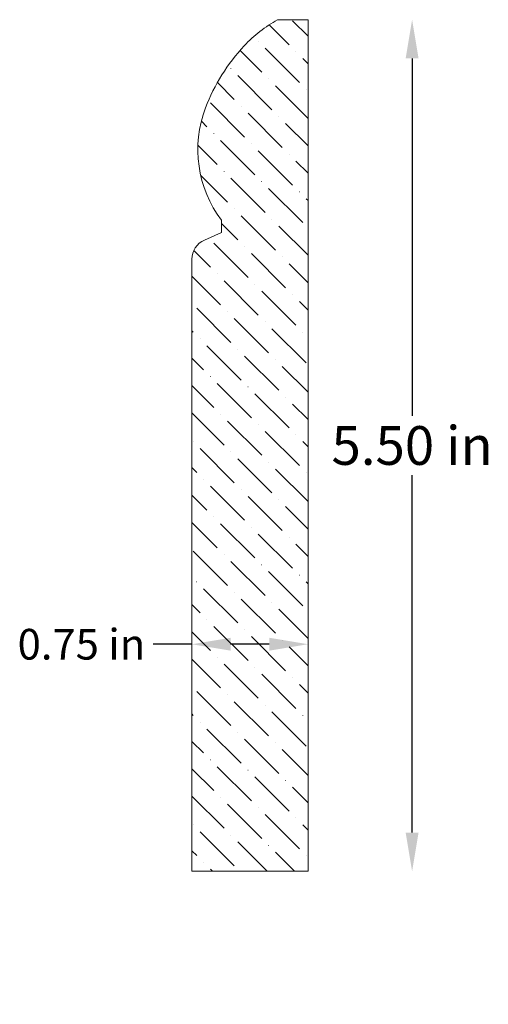
# Model space of a CAD drawing. Units: inches. Extents: x -3.43 to -0.41, y 0.82 to 7.18.
import ezdxf

# ---------------------------------------------------------------- set-up
doc = ezdxf.new("R2010")
doc.units = ezdxf.units.IN
doc.header["$MEASUREMENT"] = 0
doc.layers.get('0').update_dxf_attribs({"lineweight": 0, "true_color": 0x000000})
doc.styles.get("Standard").update_dxf_attribs({"font": 'Times New Roman.ttf'})
doc.dimstyles.get("Standard").update_dxf_attribs({"dimtxt": 0.15, "dimasz": 0.25, "dimexe": 0.125, "dimexo": 0.0625, "dimgap": 0.0625, "dimtad": 1, "dimtih": 1, "dimrnd": 0.01, "dimzin": 1, "dimdsep": 46, "dimtxsty": 'Standard', "dimcen": 0, "dimazin": 0, "dimtfac": 1, "dimtdec": 3, "dimtmove": 0, "dimatfit": 3, "dimfxl": 1, "dimtfillclr": 7, "dimfrac": 2, "dimtolj": 1, "dimtzin": 0, "dimarcsym": 0})

# ---------------------------------------------------------------- blocks, each defined once
blk = doc.blocks.new('*D3')
at = {"color": 7, "linetype": 'ByBlock', "lineweight": -2, "transparency": 16777216}
for p, q in [((-2.3216, 3.1459), (-2.5723, 3.1459)), ((-1.8216, 3.1459), (-2.0716, 3.1459))]:
    blk.add_line(p, q, dxfattribs=at)
at = {"color": 7, "linetype": 'Continuous', "transparency": 16777216}
for points in [[(-2.0716, 3.1876), (-2.0716, 3.1043), (-2.3216, 3.1459)], [(-1.8216, 3.1876), (-1.8216, 3.1043), (-1.5716, 3.1459)]]:
    blk.add_solid(points, dxfattribs=at)
at = {"layer": 'Defpoints', "color": 0, "linetype": 'Continuous', "transparency": 16777216}
for p in [(-2.3216, 3.1459), (-2.3216, 0.8204), (-1.5716, 0.8204)]:
    blk.add_point(p, dxfattribs=at)
at = {"color": 7, "linetype": 'Continuous', "lineweight": 0, "transparency": 16777216, "insert": (-3.0345, 3.1459), "char_height": 0.198, "attachment_point": 5}
blk.add_mtext('\\A1;0.75 in', dxfattribs=at)
blk = doc.blocks.new('*D7')
at = {"color": 0, "linetype": 'ByBlock', "lineweight": -2, "transparency": 16777216}
for p, q in [((-0.8996, 6.9294), (-0.8996, 4.6217)), ((-0.8996, 1.9294), (-0.8996, 4.2371))]:
    blk.add_line(p, q, dxfattribs=at)
at = {"color": 0, "transparency": 16777216}
for points in [[(-0.9413, 6.9294), (-0.858, 6.9294), (-0.8996, 7.1794)], [(-0.9413, 1.9294), (-0.858, 1.9294), (-0.8996, 1.6794)]]:
    blk.add_solid(points, dxfattribs=at)
at = {"layer": 'Defpoints', "color": 0, "transparency": 16777216}
for p in [(-1.5716, 7.1794), (-0.8996, 7.1794), (-1.5716, 1.6794)]:
    blk.add_point(p, dxfattribs=at)
at = {"color": 0, "transparency": 16777216, "insert": (-0.8996, 4.4294), "char_height": 0.25, "attachment_point": 5}
blk.add_mtext('\\A1;5.50 in', dxfattribs=at)

msp = doc.modelspace()

# ---------------------------------------------------------------- hatches: boundary and pattern name
at = {"linetype": 'Continuous', "lineweight": 0}
h = msp.add_hatch(dxfattribs=at)
h.set_pattern_fill('ANSI36', angle=90, style=0)
h.set_pattern_definition([(135, (2.85784, 6.00098), (-0.243068, 0.0662913), [0.3125, -0.0625, 0.0004375, -0.0620625])])
h.paths.add_polyline_path([(-2.23313, 6.61063), (-2.21065, 6.66552), (-2.18555, 6.71927), (-2.15788, 6.77173), (-2.12771, 6.8228), (-2.0951, 6.87235), (-2.06015, 6.92027), (-2.02292, 6.96645), (-1.9835, 7.01078), (-1.95138, 7.04343), (-1.91761, 7.07438), (-1.88228, 7.10352), (-1.84548, 7.13079), (-1.80731, 7.15611), (-1.76788, 7.17941), (-1.57157, 7.17941), (-1.57157, 1.67941), (-2.32157, 1.67941), (-2.32157, 5.63229), (-2.3214, 5.63909), (-2.32088, 5.64588), (-2.32003, 5.65263), (-2.31884, 5.65934), (-2.31731, 5.66597), (-2.31545, 5.67252), (-2.31326, 5.67896), (-2.31075, 5.68529), (-2.30792, 5.69148), (-2.30479, 5.69752), (-2.30135, 5.7034), (-2.29763, 5.7091), (-2.29362, 5.7146), (-2.28934, 5.71989), (-2.2848, 5.72496), (-2.28001, 5.7298), (-2.27498, 5.73439), (-2.26973, 5.73872), (-2.26426, 5.74278), (-2.2586, 5.74656), (-2.25276, 5.75005), (-2.24675, 5.75324), (-2.24058, 5.75612), (-2.13022, 5.80441), (-2.13022, 5.88429), (-2.15249, 5.91543), (-2.17315, 5.94766), (-2.19217, 5.98089), (-2.20948, 6.01503), (-2.22505, 6.05001), (-2.23882, 6.08573), (-2.25078, 6.1221), (-2.26088, 6.15903), (-2.26911, 6.19642), (-2.27544, 6.23418), (-2.27985, 6.27221), (-2.28233, 6.31041), (-2.28289, 6.34869), (-2.2815, 6.38695), (-2.27819, 6.42509), (-2.27296, 6.46302), (-2.26581, 6.50063), (-2.25678, 6.53783), (-2.24588, 6.57453)])

# ---------------------------------------------------------------- linework, layer by layer
at = {"color": 7, "linetype": 'Continuous', "lineweight": 0}
for p, q in [((-1.57157, 7.17941), (-1.76788, 7.17941)), ((-1.76788, 7.17941), (-1.76788, 7.17941)), ((-1.57157, 7.17941), (-1.57157, 1.67941)), ((-2.13022, 5.88429), (-2.13022, 5.80441)), ((-2.13022, 5.80441), (-2.24058, 5.75612)), ((-2.32157, 5.63229), (-2.32157, 1.67941)), ((-1.57157, 1.67941), (-2.32157, 1.67941))]:
    msp.add_line(p, q, dxfattribs=at)
for centre, radius, start, end in [((-1.33987, 6.40996), 0.88048, 119.08514, 136.970587), ((-1.0858, 6.17279), 1.22804, 136.970587, 159.112332), ((-1.52521, 6.34048), 0.75772, 159.112332, 217.016908), ((-2.1864, 5.63229), 0.13517, 113.629413, 180.000011)]:
    msp.add_arc(centre, radius, start, end, dxfattribs=at)

# ---------------------------------------------------------------- dimensions: what is measured, and where the dimension line sits
at = {"color": 7}
dim = msp.add_linear_dim(base=(-0.89962, 7.17941), p1=(-1.57157, 1.67941), p2=(-1.57157, 7.17941), angle=90, dimstyle='Standard', override={"dimtxt": 0.25, "dimpost": ' in', "dimse1": 1, "dimse2": 1}, dxfattribs=at)
dim.commit()
dim.dimension.update_dxf_attribs({"geometry": '*D7', "text_midpoint": (-0.89962, 4.42941), "dimtype": 160})
at = {"color": 7, "linetype": 'Continuous', "lineweight": 0}
dim = msp.add_linear_dim(base=(-2.32157, 3.14592), p1=(-1.57157, 0.82043), p2=(-2.32157, 0.82043), dimstyle='Standard', override={"dimtxt": 0.198, "dimexo": 0.25, "dimtad": 0, "dimtih": 0, "dimdec": 4, "dimrnd": 0.001, "dimzin": 8, "dimpost": ' in', "dimse1": 1, "dimse2": 1, "dimclrd": 7, "dimclre": 7, "dimclrt": 7, "dimtdec": 4, "dimfrac": 0}, dxfattribs=at)
dim.commit()
dim.dimension.update_dxf_attribs({"geometry": '*D3', "text_midpoint": (-3.03453, 3.14592), "dimtype": 160})

doc.saveas('drawing.dxf')
